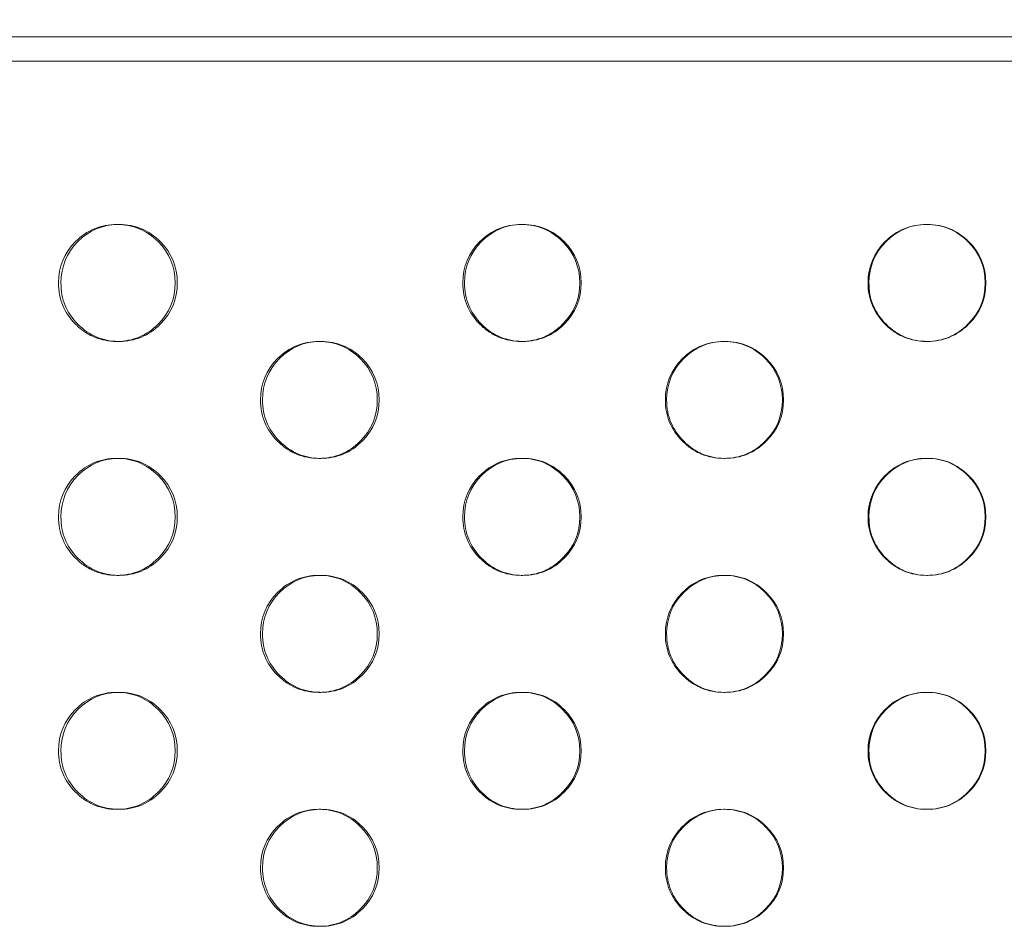
# Model space of a CAD drawing. Extents: x -1153 to 0, y -584 to 0.
# Drawn here: x -590 to -586, y -427 to -423 of the extents above; entities that cross this region are included whole.
import ezdxf

# ---------------------------------------------------------------- set-up
doc = ezdxf.new("R2010")
doc.units = 0
doc.header["$MEASUREMENT"] = 0
doc.header["$PDMODE"] = 64
doc.styles.get("Standard").update_dxf_attribs({"font": 'Helvetica LT 57 Condensed_0.ttf'})
doc.dimstyles.new('FEET-METERS', dxfattribs={"dimtxt": 12, "dimasz": 7, "dimexe": 3, "dimexo": 3, "dimgap": 3, "dimtad": 0, "dimdec": 1, "dimzin": 3, "dimdsep": 46, "dimlunit": 4, "dimtxsty": 'Standard', "dimcen": 0.09, "dimadec": 0, "dimazin": 0, "dimtfac": 2, "dimtdec": 1, "dimtofl": 0, "dimtmove": 0, "dimatfit": 3, "dimfxl": 1, "dimfrac": 2, "dimtolj": 1, "dimtzin": 3, "dimarcsym": 0})

# ---------------------------------------------------------------- blocks, each defined once
blk = doc.blocks.new('*D137')
at = {"color": 0, "lineweight": -2, "transparency": 16777216}
for p, q in [((-751.4057, -396.5565), (-751.4057, -148.3795)), ((-338.2775, -449.6357), (-338.2775, -148.3795)), ((-744.4057, -151.3795), (-630.0678, -151.3795)), ((-345.2775, -151.3795), (-528.051, -151.3795))]:
    blk.add_line(p, q, dxfattribs=at)
at = {"color": 0, "lineweight": 0, "transparency": 16777216}
for points in [[(-744.4057, -150.2128), (-744.4057, -152.5461), (-751.4057, -151.3795)], [(-345.2775, -150.2128), (-345.2775, -152.5461), (-338.2775, -151.3795)]]:
    blk.add_solid(points, dxfattribs=at)
at = {"layer": 'DEFPOINTS', "color": 0, "lineweight": 0, "transparency": 16777216}
for p in [(-751.4057, -151.3795), (-751.4057, -399.5565), (-338.2775, -452.6357)]:
    blk.add_point(p, dxfattribs=at)
at = {"color": 0, "lineweight": 0, "transparency": 16777216, "insert": (-579.0594, -151.3795), "char_height": 12, "attachment_point": 5}
blk.add_mtext('\\A1;34\'-5" [10.5M]', dxfattribs=at)
blk = doc.blocks.new('new block')
at = {"color": 0, "linetype": 'Continuous', "lineweight": 0}
for p, q in [((-597.2563, -422.95), (-585.3958, -422.95)), ((-597.2563, -423.0546), (-585.3958, -423.0546)), ((-589.8822, -423.7523), (-589.8722, -423.7523)), ((-588.1534, -423.7523), (-588.1468, -423.7523)), ((-586.4211, -423.7523), (-586.4178, -423.7523)), ((-589.872, -424.2523), (-589.8819, -424.2523)), ((-589.0183, -424.2523), (-589.01, -424.2523)), ((-588.1465, -424.2523), (-588.1532, -424.2523)), ((-587.2876, -424.2523), (-587.2826, -424.2523)), ((-586.4176, -424.2523), (-586.4209, -424.2523)), ((-589.8822, -424.7523), (-589.8722, -424.7523)), ((-589.0098, -424.7523), (-589.0181, -424.7523)), ((-588.1534, -424.7523), (-588.1468, -424.7523)), ((-587.2824, -424.7523), (-587.2874, -424.7523)), ((-586.4211, -424.7523), (-586.4178, -424.7523)), ((-589.872, -425.2523), (-589.8819, -425.2523)), ((-589.0183, -425.2523), (-589.01, -425.2523)), ((-588.1465, -425.2523), (-588.1532, -425.2523)), ((-587.2876, -425.2523), (-587.2826, -425.2523)), ((-586.4176, -425.2523), (-586.4209, -425.2523)), ((-589.8822, -425.7523), (-589.8722, -425.7523)), ((-589.0098, -425.7523), (-589.0181, -425.7523)), ((-588.1534, -425.7523), (-588.1468, -425.7523)), ((-587.2824, -425.7523), (-587.2874, -425.7523)), ((-586.4211, -425.7523), (-586.4178, -425.7523)), ((-589.872, -426.2523), (-589.8819, -426.2523)), ((-589.0183, -426.2523), (-589.01, -426.2523)), ((-588.1465, -426.2523), (-588.1532, -426.2523)), ((-587.2876, -426.2523), (-587.2826, -426.2523)), ((-586.4176, -426.2523), (-586.4209, -426.2523))]:
    blk.add_line(p, q, dxfattribs=at)
for points, knots in [([(-590.1312, -424.0023), (-590.1312, -423.9332), (-590.1069, -423.8742), (-590.0339, -423.801), (-590.007, -423.7827), (-589.9483, -423.7584), (-589.9165, -423.7523), (-589.8477, -423.7523), (-589.8158, -423.7584), (-589.757, -423.7828), (-589.7303, -423.801), (-589.6572, -423.8743), (-589.6328, -423.9332), (-589.6328, -424.0023)], [0.5, 0.5, 0.5, 0.5, 0.625, 0.625, 0.6875, 0.6875, 0.75, 0.75, 0.8125, 0.8125, 0.875, 0.875, 1, 1, 1, 1]), ([(-590.1208, -424.0023), (-590.1208, -423.9332), (-590.0965, -423.8742), (-590.0005, -423.7778), (-589.9437, -423.7535), (-589.8772, -423.7523)], [0.5, 0.5, 0.5, 0.5, 0.625, 0.625, 0.7469465, 0.7469465, 0.7469465, 0.7469465]), ([(-589.8772, -423.7523), (-589.8755, -423.7523), (-589.8738, -423.7523), (-589.8378, -423.7523), (-589.806, -423.7584), (-589.7474, -423.7828), (-589.7206, -423.801), (-589.6477, -423.8743), (-589.6234, -423.9332), (-589.6234, -424.0023)], [0.7469465, 0.7469465, 0.7469465, 0.7469465, 0.75, 0.75, 0.8125, 0.8125, 0.875, 0.875, 1, 1, 1, 1]), ([(-588.4031, -424.0023), (-588.4031, -423.9332), (-588.3787, -423.8742), (-588.3055, -423.801), (-588.2786, -423.7827), (-588.2197, -423.7584), (-588.1878, -423.7523), (-588.1188, -423.7523), (-588.0868, -423.7584), (-588.028, -423.7828), (-588.0011, -423.801), (-587.9279, -423.8743), (-587.9035, -423.9332), (-587.9034, -424.0023)], [0.5, 0.5, 0.5, 0.5, 0.625, 0.625, 0.6875, 0.6875, 0.75, 0.75, 0.8125, 0.8125, 0.875, 0.875, 1, 1, 1, 1]), ([(-588.396, -424.0023), (-588.396, -423.9332), (-588.3716, -423.8742), (-588.275, -423.7774), (-588.2175, -423.7531), (-588.15, -423.7523)], [0.5, 0.5, 0.5, 0.5, 0.625, 0.625, 0.747961, 0.747961, 0.747961, 0.747961]), ([(-588.15, -423.7523), (-588.1489, -423.7523), (-588.1478, -423.7523), (-588.1123, -423.7523), (-588.0803, -423.7584), (-588.0216, -423.7828), (-587.9948, -423.801), (-587.9217, -423.8743), (-587.8973, -423.9332), (-587.8973, -424.0023)], [0.747961, 0.747961, 0.747961, 0.747961, 0.75, 0.75, 0.8125, 0.8125, 0.875, 0.875, 1, 1, 1, 1]), ([(-586.6712, -424.0023), (-586.6712, -423.9332), (-586.6468, -423.8742), (-586.5735, -423.801), (-586.5465, -423.7827), (-586.4876, -423.7584), (-586.4556, -423.7523), (-586.3865, -423.7523), (-586.3545, -423.7584), (-586.2955, -423.7828), (-586.2686, -423.801), (-586.1953, -423.8743), (-586.1708, -423.9332), (-586.1708, -424.0023)], [0.5, 0.5, 0.5, 0.5, 0.625, 0.625, 0.6875, 0.6875, 0.75, 0.75, 0.8125, 0.8125, 0.875, 0.875, 1, 1, 1, 1]), ([(-586.6674, -424.0023), (-586.6674, -423.9332), (-586.6431, -423.8742), (-586.5459, -423.7771), (-586.4877, -423.7527), (-586.4195, -423.7523)], [0.5, 0.5, 0.5, 0.5, 0.625, 0.625, 0.7489674, 0.7489674, 0.7489674, 0.7489674]), ([(-586.4195, -423.7523), (-586.4189, -423.7523), (-586.4183, -423.7523), (-586.3833, -423.7523), (-586.3513, -423.7584), (-586.2925, -423.7828), (-586.2656, -423.801), (-586.1924, -423.8743), (-586.168, -423.9332), (-586.168, -424.0023)], [0.7489674, 0.7489674, 0.7489674, 0.7489674, 0.75, 0.75, 0.8125, 0.8125, 0.875, 0.875, 1, 1, 1, 1]), ([(-589.6328, -424.0023), (-589.6328, -424.0714), (-589.6572, -424.1303), (-589.7303, -424.2035), (-589.7571, -424.2218), (-589.8159, -424.2462), (-589.8476, -424.2523), (-589.9165, -424.2523), (-589.9484, -424.2462), (-589.9924, -424.2279), (-590.0065, -424.2202), (-590.0333, -424.202), (-590.046, -424.1913), (-590.0825, -424.1547), (-590.1008, -424.1277), (-590.1251, -424.0688), (-590.1312, -424.0368), (-590.1312, -424.0023)], [0, 0, 0, 0, 0.125, 0.125, 0.1875, 0.1875, 0.25, 0.25, 0.3125, 0.3125, 0.34375, 0.34375, 0.375, 0.375, 0.4375, 0.4375, 0.5, 0.5, 0.5, 0.5]), ([(-589.8771, -424.2522), (-589.9096, -424.2517), (-589.9398, -424.2456), (-589.9969, -424.2218), (-590.0236, -424.2036), (-590.0722, -424.1547), (-590.0905, -424.1277), (-590.1148, -424.0688), (-590.1208, -424.0368), (-590.1208, -424.0023)], [0.2529875, 0.2529875, 0.2529875, 0.2529875, 0.3125, 0.3125, 0.375, 0.375, 0.4375, 0.4375, 0.5, 0.5, 0.5, 0.5]), ([(-589.6234, -424.0023), (-589.6234, -424.0714), (-589.6477, -424.1303), (-589.7206, -424.2035), (-589.7475, -424.2218), (-589.8061, -424.2462), (-589.8378, -424.2523), (-589.8738, -424.2523), (-589.8754, -424.2523), (-589.8771, -424.2522)], [0, 0, 0, 0, 0.125, 0.125, 0.1875, 0.1875, 0.25, 0.25, 0.2529875, 0.2529875, 0.2529875, 0.2529875]), ([(-587.9034, -424.0023), (-587.9034, -424.0714), (-587.9278, -424.1303), (-588.0011, -424.2035), (-588.0281, -424.2218), (-588.0869, -424.2462), (-588.1188, -424.2523), (-588.1878, -424.2523), (-588.2198, -424.2462), (-588.2639, -424.2279), (-588.278, -424.2202), (-588.3049, -424.202), (-588.3177, -424.1913), (-588.3543, -424.1547), (-588.3726, -424.1277), (-588.397, -424.0688), (-588.4031, -424.0368), (-588.4031, -424.0023)], [0, 0, 0, 0, 0.125, 0.125, 0.1875, 0.1875, 0.25, 0.25, 0.3125, 0.3125, 0.34375, 0.34375, 0.375, 0.375, 0.4375, 0.4375, 0.5, 0.5, 0.5, 0.5]), ([(-588.1499, -424.2523), (-588.1831, -424.2519), (-588.214, -424.2458), (-588.2718, -424.2218), (-588.2985, -424.2036), (-588.3473, -424.1547), (-588.3656, -424.1277), (-588.3899, -424.0688), (-588.396, -424.0368), (-588.396, -424.0023)], [0.2519724, 0.2519724, 0.2519724, 0.2519724, 0.3125, 0.3125, 0.375, 0.375, 0.4375, 0.4375, 0.5, 0.5, 0.5, 0.5]), ([(-587.8973, -424.0023), (-587.8973, -424.0714), (-587.9216, -424.1303), (-587.9948, -424.2035), (-588.0217, -424.2218), (-588.0804, -424.2462), (-588.1122, -424.2523), (-588.1478, -424.2523), (-588.1489, -424.2523), (-588.1499, -424.2523)], [0, 0, 0, 0, 0.125, 0.125, 0.1875, 0.1875, 0.25, 0.25, 0.2519724, 0.2519724, 0.2519724, 0.2519724]), ([(-586.1708, -424.0023), (-586.1708, -424.0714), (-586.1953, -424.1303), (-586.2687, -424.2035), (-586.2956, -424.2218), (-586.3546, -424.2462), (-586.3865, -424.2523), (-586.4556, -424.2523), (-586.4876, -424.2462), (-586.5319, -424.2279), (-586.546, -424.2202), (-586.5729, -424.202), (-586.5857, -424.1913), (-586.6224, -424.1547), (-586.6407, -424.1277), (-586.6651, -424.0688), (-586.6712, -424.0368), (-586.6712, -424.0023)], [0, 0, 0, 0, 0.125, 0.125, 0.1875, 0.1875, 0.25, 0.25, 0.3125, 0.3125, 0.34375, 0.34375, 0.375, 0.375, 0.4375, 0.4375, 0.5, 0.5, 0.5, 0.5]), ([(-586.4193, -424.2523), (-586.4532, -424.2521), (-586.4847, -424.246), (-586.543, -424.2218), (-586.5698, -424.2036), (-586.6187, -424.1547), (-586.637, -424.1277), (-586.6614, -424.0688), (-586.6675, -424.0368), (-586.6674, -424.0023)], [0.2509682, 0.2509682, 0.2509682, 0.2509682, 0.3125, 0.3125, 0.375, 0.375, 0.4375, 0.4375, 0.5, 0.5, 0.5, 0.5]), ([(-586.168, -424.0023), (-586.168, -424.0714), (-586.1924, -424.1303), (-586.2656, -424.2035), (-586.2926, -424.2218), (-586.3514, -424.2462), (-586.3832, -424.2523), (-586.4183, -424.2523), (-586.4188, -424.2523), (-586.4193, -424.2523)], [0, 0, 0, 0, 0.125, 0.125, 0.1875, 0.1875, 0.25, 0.25, 0.2509682, 0.2509682, 0.2509682, 0.2509682]), ([(-589.2677, -424.5023), (-589.2677, -424.4332), (-589.2434, -424.3742), (-589.1702, -424.301), (-589.1433, -424.2827), (-589.0845, -424.2584), (-589.0527, -424.2523), (-588.9838, -424.2523), (-588.9518, -424.2584), (-588.893, -424.2828), (-588.8662, -424.301), (-588.793, -424.3743), (-588.7687, -424.4332), (-588.7686, -424.5023)], [0.5, 0.5, 0.5, 0.5, 0.625, 0.625, 0.6875, 0.6875, 0.75, 0.75, 0.8125, 0.8125, 0.875, 0.875, 1, 1, 1, 1]), ([(-589.259, -424.5023), (-589.2589, -424.4332), (-589.2347, -424.3742), (-589.1383, -424.2776), (-589.0811, -424.2533), (-589.0142, -424.2523)], [0.5, 0.5, 0.5, 0.5, 0.625, 0.625, 0.7474547, 0.7474547, 0.7474547, 0.7474547]), ([(-589.0142, -424.2523), (-589.0128, -424.2523), (-589.0114, -424.2523), (-588.9756, -424.2523), (-588.9437, -424.2584), (-588.885, -424.2828), (-588.8582, -424.301), (-588.7852, -424.3743), (-588.7609, -424.4332), (-588.7609, -424.5023)], [0.7474547, 0.7474547, 0.7474547, 0.7474547, 0.75, 0.75, 0.8125, 0.8125, 0.875, 0.875, 1, 1, 1, 1]), ([(-587.5375, -424.5023), (-587.5375, -424.4332), (-587.5131, -424.3742), (-587.4398, -424.301), (-587.4129, -424.2827), (-587.354, -424.2584), (-587.322, -424.2523), (-587.253, -424.2523), (-587.221, -424.2584), (-587.1621, -424.2828), (-587.1352, -424.301), (-587.0619, -424.3743), (-587.0374, -424.4332), (-587.0374, -424.5023)], [0.5, 0.5, 0.5, 0.5, 0.625, 0.625, 0.6875, 0.6875, 0.75, 0.75, 0.8125, 0.8125, 0.875, 0.875, 1, 1, 1, 1]), ([(-587.5321, -424.5023), (-587.532, -424.4332), (-587.5077, -424.3742), (-587.4108, -424.2772), (-587.3529, -424.2529), (-587.2851, -424.2523)], [0.5, 0.5, 0.5, 0.5, 0.625, 0.625, 0.7484655, 0.7484655, 0.7484655, 0.7484655]), ([(-587.2851, -424.2523), (-587.2842, -424.2523), (-587.2834, -424.2523), (-587.2481, -424.2523), (-587.2161, -424.2584), (-587.1573, -424.2828), (-587.1305, -424.301), (-587.0573, -424.3743), (-587.033, -424.4332), (-587.033, -424.5023)], [0.7484655, 0.7484655, 0.7484655, 0.7484655, 0.75, 0.75, 0.8125, 0.8125, 0.875, 0.875, 1, 1, 1, 1]), ([(-588.7686, -424.5023), (-588.7686, -424.5714), (-588.793, -424.6303), (-588.8662, -424.7035), (-588.8931, -424.7218), (-588.9519, -424.7462), (-588.9837, -424.7523), (-589.0527, -424.7523), (-589.0846, -424.7462), (-589.1287, -424.7279), (-589.1428, -424.7202), (-589.1696, -424.702), (-589.1824, -424.6913), (-589.219, -424.6547), (-589.2373, -424.6277), (-589.2616, -424.5688), (-589.2677, -424.5368), (-589.2677, -424.5023)], [0, 0, 0, 0, 0.125, 0.125, 0.1875, 0.1875, 0.25, 0.25, 0.3125, 0.3125, 0.34375, 0.34375, 0.375, 0.375, 0.4375, 0.4375, 0.5, 0.5, 0.5, 0.5]), ([(-589.014, -424.7522), (-589.0469, -424.7518), (-589.0774, -424.7457), (-589.1349, -424.7218), (-589.1617, -424.7036), (-589.2103, -424.6547), (-589.2286, -424.6277), (-589.2529, -424.5688), (-589.259, -424.5368), (-589.259, -424.5023)], [0.2524788, 0.2524788, 0.2524788, 0.2524788, 0.3125, 0.3125, 0.375, 0.375, 0.4375, 0.4375, 0.5, 0.5, 0.5, 0.5]), ([(-588.7609, -424.5023), (-588.7609, -424.5714), (-588.7852, -424.6303), (-588.8582, -424.7035), (-588.8851, -424.7218), (-588.9438, -424.7462), (-588.9755, -424.7523), (-589.0113, -424.7523), (-589.0127, -424.7523), (-589.014, -424.7522)], [0, 0, 0, 0, 0.125, 0.125, 0.1875, 0.1875, 0.25, 0.25, 0.2524788, 0.2524788, 0.2524788, 0.2524788]), ([(-587.0374, -424.5023), (-587.0374, -424.5714), (-587.0618, -424.6303), (-587.1352, -424.7035), (-587.1622, -424.7218), (-587.2211, -424.7462), (-587.253, -424.7523), (-587.3221, -424.7523), (-587.3541, -424.7462), (-587.3982, -424.7279), (-587.4123, -424.7202), (-587.4392, -424.702), (-587.452, -424.6913), (-587.4887, -424.6547), (-587.507, -424.6277), (-587.5314, -424.5688), (-587.5375, -424.5368), (-587.5375, -424.5023)], [0, 0, 0, 0, 0.125, 0.125, 0.1875, 0.1875, 0.25, 0.25, 0.3125, 0.3125, 0.34375, 0.34375, 0.375, 0.375, 0.4375, 0.4375, 0.5, 0.5, 0.5, 0.5]), ([(-587.285, -424.7523), (-587.3185, -424.752), (-587.3497, -424.7459), (-587.4078, -424.7218), (-587.4345, -424.7036), (-587.4833, -424.6547), (-587.5016, -424.6277), (-587.526, -424.5688), (-587.5321, -424.5368), (-587.5321, -424.5023)], [0.2514684, 0.2514684, 0.2514684, 0.2514684, 0.3125, 0.3125, 0.375, 0.375, 0.4375, 0.4375, 0.5, 0.5, 0.5, 0.5]), ([(-587.033, -424.5023), (-587.033, -424.5714), (-587.0573, -424.6303), (-587.1305, -424.7035), (-587.1574, -424.7218), (-587.2162, -424.7462), (-587.2481, -424.7523), (-587.2834, -424.7523), (-587.2842, -424.7523), (-587.285, -424.7523)], [0, 0, 0, 0, 0.125, 0.125, 0.1875, 0.1875, 0.25, 0.25, 0.2514684, 0.2514684, 0.2514684, 0.2514684]), ([(-590.1312, -425.0023), (-590.1312, -424.9332), (-590.1069, -424.8742), (-590.0339, -424.801), (-590.007, -424.7827), (-589.9483, -424.7584), (-589.9165, -424.7523), (-589.8477, -424.7523), (-589.8158, -424.7584), (-589.757, -424.7828), (-589.7303, -424.801), (-589.6572, -424.8743), (-589.6328, -424.9332), (-589.6328, -425.0023)], [0.5, 0.5, 0.5, 0.5, 0.625, 0.625, 0.6875, 0.6875, 0.75, 0.75, 0.8125, 0.8125, 0.875, 0.875, 1, 1, 1, 1]), ([(-590.1208, -425.0023), (-590.1208, -424.9332), (-590.0965, -424.8742), (-590.0005, -424.7778), (-589.9437, -424.7535), (-589.8772, -424.7523)], [0.5, 0.5, 0.5, 0.5, 0.625, 0.625, 0.7469465, 0.7469465, 0.7469465, 0.7469465]), ([(-589.8772, -424.7523), (-589.8755, -424.7523), (-589.8738, -424.7523), (-589.8378, -424.7523), (-589.806, -424.7584), (-589.7474, -424.7828), (-589.7206, -424.801), (-589.6477, -424.8743), (-589.6234, -424.9332), (-589.6234, -425.0023)], [0.7469465, 0.7469465, 0.7469465, 0.7469465, 0.75, 0.75, 0.8125, 0.8125, 0.875, 0.875, 1, 1, 1, 1]), ([(-588.4031, -425.0023), (-588.4031, -424.9332), (-588.3787, -424.8742), (-588.3055, -424.801), (-588.2786, -424.7827), (-588.2197, -424.7584), (-588.1878, -424.7523), (-588.1188, -424.7523), (-588.0868, -424.7584), (-588.028, -424.7828), (-588.0011, -424.801), (-587.9279, -424.8743), (-587.9035, -424.9332), (-587.9034, -425.0023)], [0.5, 0.5, 0.5, 0.5, 0.625, 0.625, 0.6875, 0.6875, 0.75, 0.75, 0.8125, 0.8125, 0.875, 0.875, 1, 1, 1, 1]), ([(-588.396, -425.0023), (-588.396, -424.9332), (-588.3716, -424.8742), (-588.275, -424.7774), (-588.2175, -424.7531), (-588.15, -424.7523)], [0.5, 0.5, 0.5, 0.5, 0.625, 0.625, 0.747961, 0.747961, 0.747961, 0.747961]), ([(-588.15, -424.7523), (-588.1489, -424.7523), (-588.1478, -424.7523), (-588.1123, -424.7523), (-588.0803, -424.7584), (-588.0216, -424.7828), (-587.9948, -424.801), (-587.9217, -424.8743), (-587.8973, -424.9332), (-587.8973, -425.0023)], [0.747961, 0.747961, 0.747961, 0.747961, 0.75, 0.75, 0.8125, 0.8125, 0.875, 0.875, 1, 1, 1, 1]), ([(-586.6712, -425.0023), (-586.6712, -424.9332), (-586.6468, -424.8742), (-586.5735, -424.801), (-586.5465, -424.7827), (-586.4876, -424.7584), (-586.4556, -424.7523), (-586.3865, -424.7523), (-586.3545, -424.7584), (-586.2955, -424.7828), (-586.2686, -424.801), (-586.1953, -424.8743), (-586.1708, -424.9332), (-586.1708, -425.0023)], [0.5, 0.5, 0.5, 0.5, 0.625, 0.625, 0.6875, 0.6875, 0.75, 0.75, 0.8125, 0.8125, 0.875, 0.875, 1, 1, 1, 1]), ([(-586.6674, -425.0023), (-586.6674, -424.9332), (-586.6431, -424.8742), (-586.5459, -424.7771), (-586.4877, -424.7527), (-586.4195, -424.7523)], [0.5, 0.5, 0.5, 0.5, 0.625, 0.625, 0.7489674, 0.7489674, 0.7489674, 0.7489674]), ([(-586.4195, -424.7523), (-586.4189, -424.7523), (-586.4183, -424.7523), (-586.3833, -424.7523), (-586.3513, -424.7584), (-586.2925, -424.7828), (-586.2656, -424.801), (-586.1924, -424.8743), (-586.168, -424.9332), (-586.168, -425.0023)], [0.7489674, 0.7489674, 0.7489674, 0.7489674, 0.75, 0.75, 0.8125, 0.8125, 0.875, 0.875, 1, 1, 1, 1]), ([(-589.6328, -425.0023), (-589.6328, -425.0714), (-589.6572, -425.1303), (-589.7303, -425.2035), (-589.7571, -425.2218), (-589.8159, -425.2462), (-589.8476, -425.2523), (-589.9165, -425.2523), (-589.9484, -425.2462), (-589.9924, -425.2279), (-590.0065, -425.2202), (-590.0333, -425.202), (-590.046, -425.1913), (-590.0825, -425.1547), (-590.1008, -425.1277), (-590.1251, -425.0688), (-590.1312, -425.0368), (-590.1312, -425.0023)], [0, 0, 0, 0, 0.125, 0.125, 0.1875, 0.1875, 0.25, 0.25, 0.3125, 0.3125, 0.34375, 0.34375, 0.375, 0.375, 0.4375, 0.4375, 0.5, 0.5, 0.5, 0.5]), ([(-589.8771, -425.2522), (-589.9096, -425.2517), (-589.9398, -425.2456), (-589.9969, -425.2218), (-590.0236, -425.2036), (-590.0722, -425.1547), (-590.0905, -425.1277), (-590.1148, -425.0688), (-590.1208, -425.0368), (-590.1208, -425.0023)], [0.2529875, 0.2529875, 0.2529875, 0.2529875, 0.3125, 0.3125, 0.375, 0.375, 0.4375, 0.4375, 0.5, 0.5, 0.5, 0.5]), ([(-589.6234, -425.0023), (-589.6234, -425.0714), (-589.6477, -425.1303), (-589.7206, -425.2035), (-589.7475, -425.2218), (-589.8061, -425.2462), (-589.8378, -425.2523), (-589.8738, -425.2523), (-589.8754, -425.2523), (-589.8771, -425.2522)], [0, 0, 0, 0, 0.125, 0.125, 0.1875, 0.1875, 0.25, 0.25, 0.2529875, 0.2529875, 0.2529875, 0.2529875]), ([(-587.9034, -425.0023), (-587.9034, -425.0714), (-587.9278, -425.1303), (-588.0011, -425.2035), (-588.0281, -425.2218), (-588.0869, -425.2462), (-588.1188, -425.2523), (-588.1878, -425.2523), (-588.2198, -425.2462), (-588.2639, -425.2279), (-588.278, -425.2202), (-588.3049, -425.202), (-588.3177, -425.1913), (-588.3543, -425.1547), (-588.3726, -425.1277), (-588.397, -425.0688), (-588.4031, -425.0368), (-588.4031, -425.0023)], [0, 0, 0, 0, 0.125, 0.125, 0.1875, 0.1875, 0.25, 0.25, 0.3125, 0.3125, 0.34375, 0.34375, 0.375, 0.375, 0.4375, 0.4375, 0.5, 0.5, 0.5, 0.5]), ([(-588.1499, -425.2523), (-588.1831, -425.2519), (-588.214, -425.2458), (-588.2718, -425.2218), (-588.2985, -425.2036), (-588.3473, -425.1547), (-588.3656, -425.1277), (-588.3899, -425.0688), (-588.396, -425.0368), (-588.396, -425.0023)], [0.2519724, 0.2519724, 0.2519724, 0.2519724, 0.3125, 0.3125, 0.375, 0.375, 0.4375, 0.4375, 0.5, 0.5, 0.5, 0.5]), ([(-587.8973, -425.0023), (-587.8973, -425.0714), (-587.9216, -425.1303), (-587.9948, -425.2035), (-588.0217, -425.2218), (-588.0804, -425.2462), (-588.1122, -425.2523), (-588.1478, -425.2523), (-588.1489, -425.2523), (-588.1499, -425.2523)], [0, 0, 0, 0, 0.125, 0.125, 0.1875, 0.1875, 0.25, 0.25, 0.2519724, 0.2519724, 0.2519724, 0.2519724]), ([(-586.1708, -425.0023), (-586.1708, -425.0714), (-586.1953, -425.1303), (-586.2687, -425.2035), (-586.2956, -425.2218), (-586.3546, -425.2462), (-586.3865, -425.2523), (-586.4556, -425.2523), (-586.4876, -425.2462), (-586.5319, -425.2279), (-586.546, -425.2202), (-586.5729, -425.202), (-586.5857, -425.1913), (-586.6224, -425.1547), (-586.6407, -425.1277), (-586.6651, -425.0688), (-586.6712, -425.0368), (-586.6712, -425.0023)], [0, 0, 0, 0, 0.125, 0.125, 0.1875, 0.1875, 0.25, 0.25, 0.3125, 0.3125, 0.34375, 0.34375, 0.375, 0.375, 0.4375, 0.4375, 0.5, 0.5, 0.5, 0.5]), ([(-586.4193, -425.2523), (-586.4532, -425.2521), (-586.4847, -425.246), (-586.543, -425.2218), (-586.5698, -425.2036), (-586.6187, -425.1547), (-586.637, -425.1277), (-586.6614, -425.0688), (-586.6675, -425.0368), (-586.6674, -425.0023)], [0.2509682, 0.2509682, 0.2509682, 0.2509682, 0.3125, 0.3125, 0.375, 0.375, 0.4375, 0.4375, 0.5, 0.5, 0.5, 0.5]), ([(-586.168, -425.0023), (-586.168, -425.0714), (-586.1924, -425.1303), (-586.2656, -425.2035), (-586.2926, -425.2218), (-586.3514, -425.2462), (-586.3832, -425.2523), (-586.4183, -425.2523), (-586.4188, -425.2523), (-586.4193, -425.2523)], [0, 0, 0, 0, 0.125, 0.125, 0.1875, 0.1875, 0.25, 0.25, 0.2509682, 0.2509682, 0.2509682, 0.2509682]), ([(-589.2677, -425.5023), (-589.2677, -425.4332), (-589.2434, -425.3742), (-589.1702, -425.301), (-589.1433, -425.2827), (-589.0845, -425.2584), (-589.0527, -425.2523), (-588.9838, -425.2523), (-588.9518, -425.2584), (-588.893, -425.2828), (-588.8662, -425.301), (-588.793, -425.3743), (-588.7687, -425.4332), (-588.7686, -425.5023)], [0.5, 0.5, 0.5, 0.5, 0.625, 0.625, 0.6875, 0.6875, 0.75, 0.75, 0.8125, 0.8125, 0.875, 0.875, 1, 1, 1, 1]), ([(-589.259, -425.5023), (-589.2589, -425.4332), (-589.2347, -425.3742), (-589.1383, -425.2776), (-589.0811, -425.2533), (-589.0142, -425.2523)], [0.5, 0.5, 0.5, 0.5, 0.625, 0.625, 0.7474547, 0.7474547, 0.7474547, 0.7474547]), ([(-589.0142, -425.2523), (-589.0128, -425.2523), (-589.0114, -425.2523), (-588.9756, -425.2523), (-588.9437, -425.2584), (-588.885, -425.2828), (-588.8582, -425.301), (-588.7852, -425.3743), (-588.7609, -425.4332), (-588.7609, -425.5023)], [0.7474547, 0.7474547, 0.7474547, 0.7474547, 0.75, 0.75, 0.8125, 0.8125, 0.875, 0.875, 1, 1, 1, 1]), ([(-587.5375, -425.5023), (-587.5375, -425.4332), (-587.5131, -425.3742), (-587.4398, -425.301), (-587.4129, -425.2827), (-587.354, -425.2584), (-587.322, -425.2523), (-587.253, -425.2523), (-587.221, -425.2584), (-587.1621, -425.2828), (-587.1352, -425.301), (-587.0619, -425.3743), (-587.0374, -425.4332), (-587.0374, -425.5023)], [0.5, 0.5, 0.5, 0.5, 0.625, 0.625, 0.6875, 0.6875, 0.75, 0.75, 0.8125, 0.8125, 0.875, 0.875, 1, 1, 1, 1]), ([(-587.5321, -425.5023), (-587.532, -425.4332), (-587.5077, -425.3742), (-587.4108, -425.2772), (-587.3529, -425.2529), (-587.2851, -425.2523)], [0.5, 0.5, 0.5, 0.5, 0.625, 0.625, 0.7484655, 0.7484655, 0.7484655, 0.7484655]), ([(-587.2851, -425.2523), (-587.2842, -425.2523), (-587.2834, -425.2523), (-587.2481, -425.2523), (-587.2161, -425.2584), (-587.1573, -425.2828), (-587.1305, -425.301), (-587.0573, -425.3743), (-587.033, -425.4332), (-587.033, -425.5023)], [0.7484655, 0.7484655, 0.7484655, 0.7484655, 0.75, 0.75, 0.8125, 0.8125, 0.875, 0.875, 1, 1, 1, 1]), ([(-588.7686, -425.5023), (-588.7686, -425.5714), (-588.793, -425.6303), (-588.8662, -425.7035), (-588.8931, -425.7218), (-588.9519, -425.7462), (-588.9837, -425.7523), (-589.0527, -425.7523), (-589.0846, -425.7462), (-589.1287, -425.7279), (-589.1428, -425.7202), (-589.1696, -425.702), (-589.1824, -425.6913), (-589.219, -425.6547), (-589.2373, -425.6277), (-589.2616, -425.5688), (-589.2677, -425.5368), (-589.2677, -425.5023)], [0, 0, 0, 0, 0.125, 0.125, 0.1875, 0.1875, 0.25, 0.25, 0.3125, 0.3125, 0.34375, 0.34375, 0.375, 0.375, 0.4375, 0.4375, 0.5, 0.5, 0.5, 0.5]), ([(-589.014, -425.7522), (-589.0469, -425.7518), (-589.0774, -425.7457), (-589.1349, -425.7218), (-589.1617, -425.7036), (-589.2103, -425.6547), (-589.2286, -425.6277), (-589.2529, -425.5688), (-589.259, -425.5368), (-589.259, -425.5023)], [0.2524788, 0.2524788, 0.2524788, 0.2524788, 0.3125, 0.3125, 0.375, 0.375, 0.4375, 0.4375, 0.5, 0.5, 0.5, 0.5]), ([(-588.7609, -425.5023), (-588.7609, -425.5714), (-588.7852, -425.6303), (-588.8582, -425.7035), (-588.8851, -425.7218), (-588.9438, -425.7462), (-588.9755, -425.7523), (-589.0113, -425.7523), (-589.0127, -425.7523), (-589.014, -425.7522)], [0, 0, 0, 0, 0.125, 0.125, 0.1875, 0.1875, 0.25, 0.25, 0.2524788, 0.2524788, 0.2524788, 0.2524788]), ([(-587.0374, -425.5023), (-587.0374, -425.5714), (-587.0618, -425.6303), (-587.1352, -425.7035), (-587.1622, -425.7218), (-587.2211, -425.7462), (-587.253, -425.7523), (-587.3221, -425.7523), (-587.3541, -425.7462), (-587.3982, -425.7279), (-587.4123, -425.7202), (-587.4392, -425.702), (-587.452, -425.6913), (-587.4887, -425.6547), (-587.507, -425.6277), (-587.5314, -425.5688), (-587.5375, -425.5368), (-587.5375, -425.5023)], [0, 0, 0, 0, 0.125, 0.125, 0.1875, 0.1875, 0.25, 0.25, 0.3125, 0.3125, 0.34375, 0.34375, 0.375, 0.375, 0.4375, 0.4375, 0.5, 0.5, 0.5, 0.5]), ([(-587.285, -425.7523), (-587.3185, -425.752), (-587.3497, -425.7459), (-587.4078, -425.7218), (-587.4345, -425.7036), (-587.4833, -425.6547), (-587.5016, -425.6277), (-587.526, -425.5688), (-587.5321, -425.5368), (-587.5321, -425.5023)], [0.2514684, 0.2514684, 0.2514684, 0.2514684, 0.3125, 0.3125, 0.375, 0.375, 0.4375, 0.4375, 0.5, 0.5, 0.5, 0.5]), ([(-587.033, -425.5023), (-587.033, -425.5714), (-587.0573, -425.6303), (-587.1305, -425.7035), (-587.1574, -425.7218), (-587.2162, -425.7462), (-587.2481, -425.7523), (-587.2834, -425.7523), (-587.2842, -425.7523), (-587.285, -425.7523)], [0, 0, 0, 0, 0.125, 0.125, 0.1875, 0.1875, 0.25, 0.25, 0.2514684, 0.2514684, 0.2514684, 0.2514684]), ([(-590.1312, -426.0023), (-590.1312, -425.9332), (-590.1069, -425.8742), (-590.0339, -425.801), (-590.007, -425.7827), (-589.9483, -425.7584), (-589.9165, -425.7523), (-589.8477, -425.7523), (-589.8158, -425.7584), (-589.757, -425.7828), (-589.7303, -425.801), (-589.6572, -425.8743), (-589.6328, -425.9332), (-589.6328, -426.0023)], [0.5, 0.5, 0.5, 0.5, 0.625, 0.625, 0.6875, 0.6875, 0.75, 0.75, 0.8125, 0.8125, 0.875, 0.875, 1, 1, 1, 1]), ([(-590.1208, -426.0023), (-590.1208, -425.9332), (-590.0965, -425.8742), (-590.0005, -425.7778), (-589.9437, -425.7535), (-589.8772, -425.7523)], [0.5, 0.5, 0.5, 0.5, 0.625, 0.625, 0.7469465, 0.7469465, 0.7469465, 0.7469465]), ([(-589.8772, -425.7523), (-589.8755, -425.7523), (-589.8738, -425.7523), (-589.8378, -425.7523), (-589.806, -425.7584), (-589.7474, -425.7828), (-589.7206, -425.801), (-589.6477, -425.8743), (-589.6234, -425.9332), (-589.6234, -426.0023)], [0.7469465, 0.7469465, 0.7469465, 0.7469465, 0.75, 0.75, 0.8125, 0.8125, 0.875, 0.875, 1, 1, 1, 1]), ([(-588.4031, -426.0023), (-588.4031, -425.9332), (-588.3787, -425.8742), (-588.3055, -425.801), (-588.2786, -425.7827), (-588.2197, -425.7584), (-588.1878, -425.7523), (-588.1188, -425.7523), (-588.0868, -425.7584), (-588.028, -425.7828), (-588.0011, -425.801), (-587.9279, -425.8743), (-587.9035, -425.9332), (-587.9034, -426.0023)], [0.5, 0.5, 0.5, 0.5, 0.625, 0.625, 0.6875, 0.6875, 0.75, 0.75, 0.8125, 0.8125, 0.875, 0.875, 1, 1, 1, 1]), ([(-588.396, -426.0023), (-588.396, -425.9332), (-588.3716, -425.8742), (-588.275, -425.7774), (-588.2175, -425.7531), (-588.15, -425.7523)], [0.5, 0.5, 0.5, 0.5, 0.625, 0.625, 0.747961, 0.747961, 0.747961, 0.747961]), ([(-588.15, -425.7523), (-588.1489, -425.7523), (-588.1478, -425.7523), (-588.1123, -425.7523), (-588.0803, -425.7584), (-588.0216, -425.7828), (-587.9948, -425.801), (-587.9217, -425.8743), (-587.8973, -425.9332), (-587.8973, -426.0023)], [0.747961, 0.747961, 0.747961, 0.747961, 0.75, 0.75, 0.8125, 0.8125, 0.875, 0.875, 1, 1, 1, 1]), ([(-586.6712, -426.0023), (-586.6712, -425.9332), (-586.6468, -425.8742), (-586.5735, -425.801), (-586.5465, -425.7827), (-586.4876, -425.7584), (-586.4556, -425.7523), (-586.3865, -425.7523), (-586.3545, -425.7584), (-586.2955, -425.7828), (-586.2686, -425.801), (-586.1953, -425.8743), (-586.1708, -425.9332), (-586.1708, -426.0023)], [0.5, 0.5, 0.5, 0.5, 0.625, 0.625, 0.6875, 0.6875, 0.75, 0.75, 0.8125, 0.8125, 0.875, 0.875, 1, 1, 1, 1]), ([(-586.6674, -426.0023), (-586.6674, -425.9332), (-586.6431, -425.8742), (-586.5459, -425.7771), (-586.4877, -425.7527), (-586.4195, -425.7523)], [0.5, 0.5, 0.5, 0.5, 0.625, 0.625, 0.7489674, 0.7489674, 0.7489674, 0.7489674]), ([(-586.4195, -425.7523), (-586.4189, -425.7523), (-586.4183, -425.7523), (-586.3833, -425.7523), (-586.3513, -425.7584), (-586.2925, -425.7828), (-586.2656, -425.801), (-586.1924, -425.8743), (-586.168, -425.9332), (-586.168, -426.0023)], [0.7489674, 0.7489674, 0.7489674, 0.7489674, 0.75, 0.75, 0.8125, 0.8125, 0.875, 0.875, 1, 1, 1, 1]), ([(-589.6328, -426.0023), (-589.6328, -426.0714), (-589.6572, -426.1303), (-589.7303, -426.2035), (-589.7571, -426.2218), (-589.8159, -426.2462), (-589.8476, -426.2523), (-589.9165, -426.2523), (-589.9484, -426.2462), (-589.9924, -426.2279), (-590.0065, -426.2202), (-590.0333, -426.202), (-590.046, -426.1913), (-590.0825, -426.1547), (-590.1008, -426.1277), (-590.1251, -426.0688), (-590.1312, -426.0368), (-590.1312, -426.0023)], [0, 0, 0, 0, 0.125, 0.125, 0.1875, 0.1875, 0.25, 0.25, 0.3125, 0.3125, 0.34375, 0.34375, 0.375, 0.375, 0.4375, 0.4375, 0.5, 0.5, 0.5, 0.5]), ([(-589.8771, -426.2522), (-589.9096, -426.2517), (-589.9398, -426.2456), (-589.9969, -426.2218), (-590.0236, -426.2036), (-590.0722, -426.1547), (-590.0905, -426.1277), (-590.1148, -426.0688), (-590.1208, -426.0368), (-590.1208, -426.0023)], [0.2529875, 0.2529875, 0.2529875, 0.2529875, 0.3125, 0.3125, 0.375, 0.375, 0.4375, 0.4375, 0.5, 0.5, 0.5, 0.5]), ([(-589.6234, -426.0023), (-589.6234, -426.0714), (-589.6477, -426.1303), (-589.7206, -426.2035), (-589.7475, -426.2218), (-589.8061, -426.2462), (-589.8378, -426.2523), (-589.8738, -426.2523), (-589.8754, -426.2523), (-589.8771, -426.2522)], [0, 0, 0, 0, 0.125, 0.125, 0.1875, 0.1875, 0.25, 0.25, 0.2529875, 0.2529875, 0.2529875, 0.2529875]), ([(-587.9034, -426.0023), (-587.9034, -426.0714), (-587.9278, -426.1303), (-588.0011, -426.2035), (-588.0281, -426.2218), (-588.0869, -426.2462), (-588.1188, -426.2523), (-588.1878, -426.2523), (-588.2198, -426.2462), (-588.2639, -426.2279), (-588.278, -426.2202), (-588.3049, -426.202), (-588.3177, -426.1913), (-588.3543, -426.1547), (-588.3726, -426.1277), (-588.397, -426.0688), (-588.4031, -426.0368), (-588.4031, -426.0023)], [0, 0, 0, 0, 0.125, 0.125, 0.1875, 0.1875, 0.25, 0.25, 0.3125, 0.3125, 0.34375, 0.34375, 0.375, 0.375, 0.4375, 0.4375, 0.5, 0.5, 0.5, 0.5]), ([(-588.1499, -426.2523), (-588.1831, -426.2519), (-588.214, -426.2458), (-588.2718, -426.2218), (-588.2985, -426.2036), (-588.3473, -426.1547), (-588.3656, -426.1277), (-588.3899, -426.0688), (-588.396, -426.0368), (-588.396, -426.0023)], [0.2519724, 0.2519724, 0.2519724, 0.2519724, 0.3125, 0.3125, 0.375, 0.375, 0.4375, 0.4375, 0.5, 0.5, 0.5, 0.5]), ([(-587.8973, -426.0023), (-587.8973, -426.0714), (-587.9216, -426.1303), (-587.9948, -426.2035), (-588.0217, -426.2218), (-588.0804, -426.2462), (-588.1122, -426.2523), (-588.1478, -426.2523), (-588.1489, -426.2523), (-588.1499, -426.2523)], [0, 0, 0, 0, 0.125, 0.125, 0.1875, 0.1875, 0.25, 0.25, 0.2519724, 0.2519724, 0.2519724, 0.2519724]), ([(-586.1708, -426.0023), (-586.1708, -426.0714), (-586.1953, -426.1303), (-586.2687, -426.2035), (-586.2956, -426.2218), (-586.3546, -426.2462), (-586.3865, -426.2523), (-586.4556, -426.2523), (-586.4876, -426.2462), (-586.5319, -426.2279), (-586.546, -426.2202), (-586.5729, -426.202), (-586.5857, -426.1913), (-586.6224, -426.1547), (-586.6407, -426.1277), (-586.6651, -426.0688), (-586.6712, -426.0368), (-586.6712, -426.0023)], [0, 0, 0, 0, 0.125, 0.125, 0.1875, 0.1875, 0.25, 0.25, 0.3125, 0.3125, 0.34375, 0.34375, 0.375, 0.375, 0.4375, 0.4375, 0.5, 0.5, 0.5, 0.5]), ([(-586.4193, -426.2523), (-586.4532, -426.2521), (-586.4847, -426.246), (-586.543, -426.2218), (-586.5698, -426.2036), (-586.6187, -426.1547), (-586.637, -426.1277), (-586.6614, -426.0688), (-586.6675, -426.0368), (-586.6674, -426.0023)], [0.2509682, 0.2509682, 0.2509682, 0.2509682, 0.3125, 0.3125, 0.375, 0.375, 0.4375, 0.4375, 0.5, 0.5, 0.5, 0.5]), ([(-586.168, -426.0023), (-586.168, -426.0714), (-586.1924, -426.1303), (-586.2656, -426.2035), (-586.2926, -426.2218), (-586.3514, -426.2462), (-586.3832, -426.2523), (-586.4183, -426.2523), (-586.4188, -426.2523), (-586.4193, -426.2523)], [0, 0, 0, 0, 0.125, 0.125, 0.1875, 0.1875, 0.25, 0.25, 0.2509682, 0.2509682, 0.2509682, 0.2509682]), ([(-589.2677, -426.5023), (-589.2677, -426.4332), (-589.2434, -426.3742), (-589.1702, -426.301), (-589.1433, -426.2827), (-589.0845, -426.2584), (-589.0527, -426.2523), (-588.9838, -426.2523), (-588.9518, -426.2584), (-588.893, -426.2828), (-588.8662, -426.301), (-588.793, -426.3743), (-588.7687, -426.4332), (-588.7686, -426.5023)], [0.5, 0.5, 0.5, 0.5, 0.625, 0.625, 0.6875, 0.6875, 0.75, 0.75, 0.8125, 0.8125, 0.875, 0.875, 1, 1, 1, 1]), ([(-589.259, -426.5023), (-589.2589, -426.4332), (-589.2347, -426.3742), (-589.1383, -426.2776), (-589.0811, -426.2533), (-589.0142, -426.2523)], [0.5, 0.5, 0.5, 0.5, 0.625, 0.625, 0.7474547, 0.7474547, 0.7474547, 0.7474547]), ([(-589.0142, -426.2523), (-589.0128, -426.2523), (-589.0114, -426.2523), (-588.9756, -426.2523), (-588.9437, -426.2584), (-588.885, -426.2828), (-588.8582, -426.301), (-588.7852, -426.3743), (-588.7609, -426.4332), (-588.7609, -426.5023)], [0.7474547, 0.7474547, 0.7474547, 0.7474547, 0.75, 0.75, 0.8125, 0.8125, 0.875, 0.875, 1, 1, 1, 1]), ([(-587.5375, -426.5023), (-587.5375, -426.4332), (-587.5131, -426.3742), (-587.4398, -426.301), (-587.4129, -426.2827), (-587.354, -426.2584), (-587.322, -426.2523), (-587.253, -426.2523), (-587.221, -426.2584), (-587.1621, -426.2828), (-587.1352, -426.301), (-587.0619, -426.3743), (-587.0374, -426.4332), (-587.0374, -426.5023)], [0.5, 0.5, 0.5, 0.5, 0.625, 0.625, 0.6875, 0.6875, 0.75, 0.75, 0.8125, 0.8125, 0.875, 0.875, 1, 1, 1, 1]), ([(-587.5321, -426.5023), (-587.532, -426.4332), (-587.5077, -426.3742), (-587.4108, -426.2772), (-587.3529, -426.2529), (-587.2851, -426.2523)], [0.5, 0.5, 0.5, 0.5, 0.625, 0.625, 0.7484655, 0.7484655, 0.7484655, 0.7484655]), ([(-587.2851, -426.2523), (-587.2842, -426.2523), (-587.2834, -426.2523), (-587.2481, -426.2523), (-587.2161, -426.2584), (-587.1573, -426.2828), (-587.1305, -426.301), (-587.0573, -426.3743), (-587.033, -426.4332), (-587.033, -426.5023)], [0.7484655, 0.7484655, 0.7484655, 0.7484655, 0.75, 0.75, 0.8125, 0.8125, 0.875, 0.875, 1, 1, 1, 1]), ([(-588.7686, -426.5023), (-588.7686, -426.5714), (-588.793, -426.6303), (-588.8662, -426.7035), (-588.8931, -426.7218), (-588.9519, -426.7462), (-588.9837, -426.7523), (-589.0527, -426.7523), (-589.0846, -426.7462), (-589.1287, -426.7279), (-589.1428, -426.7202), (-589.1696, -426.702), (-589.1824, -426.6913), (-589.219, -426.6547), (-589.2373, -426.6277), (-589.2616, -426.5688), (-589.2677, -426.5368), (-589.2677, -426.5023)], [0, 0, 0, 0, 0.125, 0.125, 0.1875, 0.1875, 0.25, 0.25, 0.3125, 0.3125, 0.34375, 0.34375, 0.375, 0.375, 0.4375, 0.4375, 0.5, 0.5, 0.5, 0.5]), ([(-589.014, -426.7522), (-589.0469, -426.7518), (-589.0774, -426.7457), (-589.1349, -426.7218), (-589.1617, -426.7036), (-589.2103, -426.6547), (-589.2286, -426.6277), (-589.2529, -426.5688), (-589.259, -426.5368), (-589.259, -426.5023)], [0.2524788, 0.2524788, 0.2524788, 0.2524788, 0.3125, 0.3125, 0.375, 0.375, 0.4375, 0.4375, 0.5, 0.5, 0.5, 0.5]), ([(-588.7609, -426.5023), (-588.7609, -426.5714), (-588.7852, -426.6303), (-588.8582, -426.7035), (-588.8851, -426.7218), (-588.9438, -426.7462), (-588.9755, -426.7523), (-589.0113, -426.7523), (-589.0127, -426.7523), (-589.014, -426.7522)], [0, 0, 0, 0, 0.125, 0.125, 0.1875, 0.1875, 0.25, 0.25, 0.2524788, 0.2524788, 0.2524788, 0.2524788]), ([(-587.0374, -426.5023), (-587.0374, -426.5714), (-587.0618, -426.6303), (-587.1352, -426.7035), (-587.1622, -426.7218), (-587.2211, -426.7462), (-587.253, -426.7523), (-587.3221, -426.7523), (-587.3541, -426.7462), (-587.3982, -426.7279), (-587.4123, -426.7202), (-587.4392, -426.702), (-587.452, -426.6913), (-587.4887, -426.6547), (-587.507, -426.6277), (-587.5314, -426.5688), (-587.5375, -426.5368), (-587.5375, -426.5023)], [0, 0, 0, 0, 0.125, 0.125, 0.1875, 0.1875, 0.25, 0.25, 0.3125, 0.3125, 0.34375, 0.34375, 0.375, 0.375, 0.4375, 0.4375, 0.5, 0.5, 0.5, 0.5]), ([(-587.285, -426.7523), (-587.3185, -426.752), (-587.3497, -426.7459), (-587.4078, -426.7218), (-587.4345, -426.7036), (-587.4833, -426.6547), (-587.5016, -426.6277), (-587.526, -426.5688), (-587.5321, -426.5368), (-587.5321, -426.5023)], [0.2514684, 0.2514684, 0.2514684, 0.2514684, 0.3125, 0.3125, 0.375, 0.375, 0.4375, 0.4375, 0.5, 0.5, 0.5, 0.5]), ([(-587.033, -426.5023), (-587.033, -426.5714), (-587.0573, -426.6303), (-587.1305, -426.7035), (-587.1574, -426.7218), (-587.2162, -426.7462), (-587.2481, -426.7523), (-587.2834, -426.7523), (-587.2842, -426.7523), (-587.285, -426.7523)], [0, 0, 0, 0, 0.125, 0.125, 0.1875, 0.1875, 0.25, 0.25, 0.2514684, 0.2514684, 0.2514684, 0.2514684])]:
    blk.add_open_spline(points, degree=3, knots=knots, dxfattribs=at)
blk = doc.blocks.new('B311302r0')
at = {"lineweight": 0}
blk.add_blockref('new block', (439.7194, 361.1972), dxfattribs=at)

msp = doc.modelspace()

# ---------------------------------------------------------------- block references
at = {"lineweight": 0}
msp.add_blockref('B311302r0', (-439.7194, -361.1972), dxfattribs=at)

# ---------------------------------------------------------------- dimensions: what is measured, and where the dimension line sits
dim = msp.add_linear_dim(base=(-751.4057, -151.3795), p1=(-338.2775, -452.6357), p2=(-751.4057, -399.5565), dimstyle='FEET-METERS', dxfattribs=at)
dim.commit()
dim.dimension.update_dxf_attribs({"geometry": '*D137', "text_midpoint": (-579.0594, -151.3795), "dimtype": 160})

doc.saveas('drawing.dxf')
